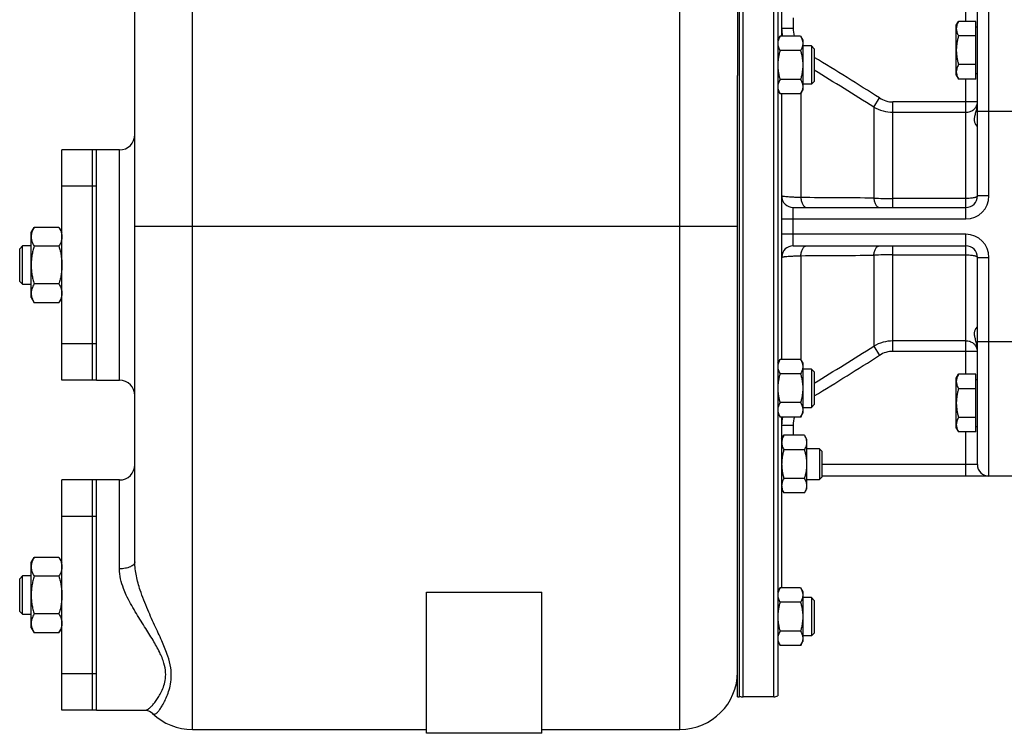
# Model space of a CAD drawing. Units: millimetres. Extents: x -674 to 1556, y -469 to 936.
# Drawn here: x -621 to -364, y 21 to 207 of the extents above; entities that cross this region are included whole.
import ezdxf

# ---------------------------------------------------------------- set-up
doc = ezdxf.new("R2010")
doc.units = ezdxf.units.MM
doc.header["$LTSCALE"] = 19.36
doc.layers.get('0').update_dxf_attribs({"linetype": 'CONTINUOUS'})
doc.layers.add('02___PRT_ALL_AXES', color=7, linetype='CONTINUOUS')
doc.layers.add('3_ALL_AXES', color=7, linetype='CONTINUOUS')

msp = doc.modelspace()

# ---------------------------------------------------------------- linework, layer by layer
at = {"color": 9, "linetype": 'CONTINUOUS'}
for p, q in [((-575.52, 22.17), (-575.52, 342.44)), ((-448.52, 22.17), (-448.52, 343.17)), ((-432.02, 30.67), (-432.02, 275.67)), ((-424.02, 30.67), (-424.02, 275.67)), ((-374.02, 206.64), (-374.02, 218.17)), ((-368.02, 161.17), (-368.02, 218.17)), ((-419.02, 207.54), (-419.02, 204.87)), ((-422.02, 204.87), (-419.02, 204.87)), ((-374.02, 155.17), (-374.02, 191.63)), ((-417.02, 187.9), (-417.02, 160.74)), ((-398.02, 184.34), (-396.52, 186.7)), ((-371.02, 185.66), (-393.02, 185.66)), ((-393.02, 158.17), (-393.02, 185.66)), ((-398.02, 184.34), (-398.02, 160.61)), ((-393.02, 182.96), (-374.02, 182.96)), ((-350.02, 183.17), (-371.02, 183.17)), ((-594.52, 113.17), (-594.52, 173.17)), ((-374.02, 160.51), (-393.02, 160.51)), ((-368.02, 161.17), (-371.02, 161.17)), ((-419.02, 148.17), (-419.02, 158.17)), ((-422.02, 155.17), (-374.02, 155.17)), ((-433.52, 153.17), (-590.52, 153.17)), ((-374.02, 151.17), (-422.02, 151.17)), ((-374.02, 114.72), (-374.02, 151.17)), ((-393.02, 120.68), (-393.02, 148.17)), ((-417.02, 145.61), (-417.02, 118.44)), ((-398.02, 145.74), (-398.02, 122)), ((-393.02, 145.84), (-374.02, 145.84)), ((-371.02, 145.17), (-368.02, 145.17)), ((-368.02, 88.17), (-368.02, 145.17)), ((-374.02, 123.39), (-393.02, 123.39)), ((-350.02, 123.17), (-371.02, 123.17)), ((-398.02, 122), (-396.52, 119.64)), ((-371.02, 120.68), (-393.02, 120.68)), ((-422.02, 101.48), (-419.02, 101.48)), ((-419.02, 101.48), (-419.02, 98.81)), ((-374.02, 88.17), (-374.02, 99.7)), ((-371.02, 91.17), (-411.52, 91.17)), ((-594.52, 64.03), (-594.52, 87.17))]:
    msp.add_line(p, q, dxfattribs=at)
at = {"color": 7, "linetype": 'CONTINUOUS'}
for p, q in [((-433.52, 328.17), (-433.52, 192.54)), ((-590.52, 65.84), (-590.52, 323.05)), ((-423.02, 275.4), (-423.02, 30.94)), ((-422.02, 247.29), (-422.02, 202.77)), ((-371.02, 161.17), (-371.02, 215.17)), ((-376.52, 205.63), (-375.94, 206.64)), ((-376.52, 192.63), (-376.52, 205.63)), ((-371.42, 206.64), (-375.94, 206.64)), ((-371.42, 191.63), (-371.42, 206.64)), ((-371.42, 205.23), (-371.02, 205.23)), ((-423.02, 201.77), (-422.44, 202.77)), ((-417.1, 202.77), (-422.44, 202.77)), ((-417.1, 202.77), (-416.52, 201.77)), ((-371.42, 202.89), (-375.94, 202.89)), ((-416.52, 201.77), (-416.52, 188.77)), ((-414.27, 200.27), (-416.52, 200.27)), ((-414.27, 200.27), (-414.27, 190.27)), ((-413.52, 199.52), (-414.27, 200.27)), ((-417.1, 199.02), (-422.44, 199.02)), ((-413.52, 199.52), (-413.52, 191.02)), ((-371.42, 195.38), (-375.94, 195.38)), ((-376.52, 192.63), (-375.94, 191.63)), ((-371.42, 193.03), (-371.02, 193.03)), ((-417.1, 191.51), (-422.44, 191.51)), ((-414.27, 190.27), (-416.52, 190.27)), ((-413.52, 191.02), (-414.27, 190.27)), ((-371.42, 191.63), (-375.94, 191.63)), ((-423.02, 188.77), (-422.44, 187.76)), ((-417.1, 187.76), (-422.44, 187.76)), ((-422.02, 187.76), (-422.02, 118.58)), ((-417.1, 187.76), (-416.52, 188.77)), ((-419.02, 158.17), (-374.02, 158.17)), ((-617.52, 151.67), (-616.76, 152.99)), ((-617.52, 134.67), (-617.52, 151.67)), ((-610.28, 152.99), (-616.76, 152.99)), ((-610.28, 152.99), (-609.52, 151.67)), ((-620.52, 147.42), (-619.77, 148.17)), ((-620.52, 138.92), (-620.52, 147.42)), ((-619.77, 138.17), (-619.77, 148.17)), ((-617.52, 148.17), (-619.77, 148.17)), ((-610.28, 148.08), (-616.76, 148.08)), ((-419.02, 148.17), (-374.02, 148.17)), ((-371.02, 91.17), (-371.02, 145.17)), ((-620.52, 138.92), (-619.77, 138.17)), ((-619.77, 138.17), (-617.52, 138.17)), ((-610.28, 138.26), (-616.76, 138.26)), ((-617.52, 134.67), (-616.76, 133.36)), ((-610.28, 133.36), (-609.52, 134.67)), ((-610.28, 133.36), (-616.76, 133.36)), ((-423.02, 117.58), (-422.44, 118.58)), ((-417.1, 118.58), (-422.44, 118.58)), ((-417.1, 118.58), (-416.52, 117.58)), ((-416.52, 117.58), (-416.52, 104.58)), ((-414.27, 116.08), (-416.52, 116.08)), ((-413.52, 115.33), (-414.27, 116.08)), ((-414.27, 116.08), (-414.27, 106.08)), ((-417.1, 114.83), (-422.44, 114.83)), ((-413.52, 115.33), (-413.52, 106.83)), ((-376.52, 113.71), (-375.94, 114.72)), ((-376.52, 100.71), (-376.52, 113.71)), ((-371.42, 114.72), (-375.94, 114.72)), ((-371.42, 99.7), (-371.42, 114.72)), ((-371.42, 113.31), (-371.02, 113.31)), ((-371.42, 110.96), (-375.94, 110.96)), ((-417.1, 107.32), (-422.44, 107.32)), ((-416.52, 106.08), (-414.27, 106.08)), ((-413.52, 106.83), (-414.27, 106.08)), ((-423.02, 104.58), (-422.44, 103.57)), ((-417.1, 103.57), (-422.44, 103.57)), ((-422.02, 103.57), (-422.02, 59.05)), ((-417.1, 103.57), (-416.52, 104.58)), ((-371.42, 103.46), (-375.94, 103.46)), ((-376.52, 100.71), (-375.94, 99.7)), ((-371.42, 101.11), (-371.02, 101.11)), ((-422.02, 97.8), (-421.44, 98.81)), ((-416.1, 98.81), (-421.44, 98.81)), ((-416.1, 98.81), (-415.52, 97.8)), ((-415.52, 97.8), (-415.52, 84.8)), ((-371.42, 99.7), (-375.94, 99.7)), ((-416.1, 95.05), (-421.44, 95.05)), ((-412.14, 95.3), (-415.52, 95.3)), ((-411.52, 94.68), (-412.14, 95.3)), ((-412.14, 95.3), (-412.14, 87.3)), ((-411.52, 94.68), (-411.52, 87.93)), ((-416.1, 87.55), (-421.44, 87.55)), ((-415.52, 87.3), (-412.14, 87.3)), ((-411.52, 87.93), (-412.14, 87.3)), ((-233.02, 88.17), (-411.52, 88.17)), ((-422.02, 84.8), (-421.44, 83.79)), ((-416.1, 83.79), (-415.52, 84.8)), ((-416.1, 83.79), (-421.44, 83.79)), ((-617.52, 65.67), (-616.76, 66.99)), ((-610.28, 66.99), (-616.76, 66.99)), ((-610.28, 66.99), (-609.52, 65.67)), ((-617.52, 48.67), (-617.52, 65.67)), ((-620.52, 61.42), (-619.77, 62.17)), ((-619.77, 52.17), (-619.77, 62.17)), ((-617.52, 62.17), (-619.77, 62.17)), ((-610.28, 62.08), (-616.76, 62.08)), ((-620.52, 52.92), (-620.52, 61.42)), ((-423.02, 58.05), (-422.44, 59.05)), ((-417.1, 59.05), (-422.44, 59.05)), ((-417.1, 59.05), (-416.52, 58.05)), ((-514.52, 57.98), (-484.52, 57.98)), ((-514.52, 21.17), (-514.52, 57.98)), ((-484.52, 21.17), (-484.52, 57.98)), ((-416.52, 58.05), (-416.52, 45.05)), ((-414.27, 56.55), (-416.52, 56.55)), ((-413.52, 55.8), (-414.27, 56.55)), ((-414.27, 56.55), (-414.27, 46.55)), ((-417.1, 55.3), (-422.44, 55.3)), ((-413.52, 55.8), (-413.52, 47.3)), ((-620.52, 52.92), (-619.77, 52.17)), ((-619.77, 52.17), (-617.52, 52.17)), ((-610.28, 52.26), (-616.76, 52.26)), ((-617.52, 48.67), (-616.76, 47.36)), ((-610.28, 47.36), (-616.76, 47.36)), ((-610.28, 47.36), (-609.52, 48.67)), ((-417.1, 47.79), (-422.44, 47.79)), ((-414.27, 46.55), (-416.52, 46.55)), ((-413.52, 47.3), (-414.27, 46.55)), ((-423.02, 45.05), (-422.44, 44.04)), ((-417.1, 44.04), (-422.44, 44.04)), ((-417.1, 44.04), (-416.52, 45.05)), ((-424.02, 30.67), (-432.02, 30.67)), ((-587.97, 27.17), (-587.95, 27.17)), ((-585.93, 26.38), (-585.92, 26.37)), ((-575.52, 22.17), (-514.52, 22.17)), ((-484.52, 21.17), (-514.52, 21.17)), ((-484.52, 22.17), (-448.52, 22.17))]:
    msp.add_line(p, q, dxfattribs=at)
msp.add_lwpolyline([(-587.95, 27.17), (-587.84, 27.17), (-587.24, 27.08), (-586.72, 26.9), (-586.26, 26.64), (-585.93, 26.38)], dxfattribs=at)
at = {"color": 9, "linetype": 'CONTINUOUS'}
for centre, radius, start, end in [((-411.63, 204.87), 10.39, 180.0141, 191.6493), ((-411.37, 204.87), 7.65, 180.0045, 195.9118), ((-1025.76, -805.4), 1174.82, 57.61491, 58.59147), ((-1122.16, -970.67), 1363.24, 57.91407, 58.67979), ((-373.47, 185.67), 2.46, 352.6241, 356.3012), ((-441.88, -4906.83), 5067.63, 89.50406, 89.71888), ((-393.1, 276.76), 116.26, 267.5763, 270.0412), ((-374.02, 161.17), 6, 270, 360), ((-374.02, 145.17), 6, 0, 90), ((-446.63, 5913.47), 5767.94, 270.294158, 270.482899), ((-393.1, 29.58), 116.26, 89.9588, 92.4237), ((-1122.16, 1277.01), 1363.24, 301.32021, 302.08593), ((-373.47, 120.68), 2.46, 3.6988, 7.3759), ((-1025.76, 1111.75), 1174.82, 301.40853, 302.38509), ((-411.63, 101.47), 10.39, 168.3507, 179.9859), ((-411.37, 101.48), 7.64, 164.0851, 179.9986)]:
    msp.add_arc(centre, radius, start, end, dxfattribs=at)
at = {"color": 7, "linetype": 'CONTINUOUS'}
for centre, radius, start, end in [((-594.52, 177.17), 4, 270, 359.9992), ((-419.02, 161.17), 3, 180, 270), ((-374.02, 161.17), 3, 270, 360), ((-419.02, 145.17), 3, 90, 176.6667), ((-374.02, 145.17), 3, 0, 90), ((-594.52, 109.17), 4, 0.0008, 90), ((-594.52, 91.17), 4, 270, 0), ((-368.02, 91.17), 3, 180, 270), ((-448.52, 37.17), 15, 270, 0), ((-432.02, 33.67), 3, 250.5288, 270), ((-424.02, 32.67), 2, 270, 300), ((-575.52, 37.17), 15, 226.0978, 270)]:
    msp.add_arc(centre, radius, start, end, dxfattribs=at)
for points, knots in [([(-375.94, 206.64), (-376.02, 206.49), (-376.18, 206.19), (-376.37, 205.72), (-376.47, 205.32), (-376.51, 205), (-376.52, 204.84), (-376.52, 204.76)], [0, 0, 0, 0, 0.261594, 0.514397, 0.759443, 0.880036, 1, 1, 1, 1]), ([(-422.44, 202.77), (-422.52, 202.62), (-422.68, 202.32), (-422.87, 201.85), (-422.97, 201.45), (-423.01, 201.14), (-423.02, 200.98), (-423.02, 200.9)], [0, 0, 0, 0, 0.261592, 0.514394, 0.759441, 0.880036, 1, 1, 1, 1]), ([(-417.1, 202.77), (-417.01, 202.62), (-416.85, 202.32), (-416.67, 201.85), (-416.56, 201.45), (-416.52, 201.14), (-416.52, 200.98), (-416.52, 200.9)], [0, 0, 0, 0, 0.261592, 0.514394, 0.759441, 0.880036, 1, 1, 1, 1]), ([(-376.52, 204.76), (-376.52, 204.68), (-376.51, 204.52), (-376.47, 204.21), (-376.37, 203.81), (-376.18, 203.34), (-376.02, 203.04), (-375.94, 202.89)], [0, 0, 0, 0, 0.119964, 0.240556, 0.485601, 0.738405, 1, 1, 1, 1]), ([(-375.94, 202.89), (-376.03, 202.58), (-376.19, 201.97), (-376.37, 201.03), (-376.49, 200.09), (-376.52, 199.45), (-376.52, 199.13)], [0, 0, 0, 0, 0.250017, 0.500021, 0.750014, 1, 1, 1, 1]), ([(-423.02, 200.9), (-423.02, 200.82), (-423.01, 200.66), (-422.97, 200.34), (-422.87, 199.94), (-422.68, 199.47), (-422.52, 199.17), (-422.44, 199.02)], [0, 0, 0, 0, 0.119964, 0.240557, 0.485603, 0.738406, 1, 1, 1, 1]), ([(-416.52, 200.9), (-416.52, 200.82), (-416.52, 200.66), (-416.56, 200.34), (-416.67, 199.94), (-416.85, 199.47), (-417.01, 199.17), (-417.1, 199.02)], [0, 0, 0, 0, 0.119964, 0.240557, 0.485603, 0.738406, 1, 1, 1, 1]), ([(-422.44, 199.02), (-422.53, 198.72), (-422.69, 198.1), (-422.87, 197.17), (-422.99, 196.22), (-423.02, 195.59), (-423.02, 195.27)], [0, 0, 0, 0, 0.250015, 0.500019, 0.750012, 1, 1, 1, 1]), ([(-417.1, 199.02), (-417.01, 198.72), (-416.85, 198.1), (-416.66, 197.17), (-416.54, 196.22), (-416.52, 195.59), (-416.52, 195.27)], [0, 0, 0, 0, 0.250015, 0.500019, 0.750012, 1, 1, 1, 1]), ([(-376.52, 199.13), (-376.52, 198.82), (-376.49, 198.18), (-376.37, 197.24), (-376.19, 196.3), (-376.03, 195.69), (-375.94, 195.38)], [0, 0, 0, 0, 0.249984, 0.499977, 0.749982, 1, 1, 1, 1]), ([(-423.02, 195.27), (-423.02, 194.95), (-422.99, 194.31), (-422.87, 193.37), (-422.69, 192.43), (-422.53, 191.82), (-422.44, 191.51)], [0, 0, 0, 0, 0.249986, 0.499979, 0.749983, 1, 1, 1, 1]), ([(-416.52, 195.27), (-416.52, 194.95), (-416.54, 194.31), (-416.66, 193.37), (-416.85, 192.43), (-417.01, 191.82), (-417.1, 191.51)], [0, 0, 0, 0, 0.249986, 0.499979, 0.749983, 1, 1, 1, 1]), ([(-375.94, 195.38), (-376.02, 195.23), (-376.18, 194.93), (-376.37, 194.46), (-376.47, 194.06), (-376.51, 193.74), (-376.52, 193.58), (-376.52, 193.51)], [0, 0, 0, 0, 0.261594, 0.514397, 0.759443, 0.880036, 1, 1, 1, 1]), ([(-376.52, 193.51), (-376.52, 193.43), (-376.51, 193.27), (-376.47, 192.95), (-376.37, 192.55), (-376.18, 192.08), (-376.02, 191.78), (-375.94, 191.63)], [0, 0, 0, 0, 0.119964, 0.240556, 0.485601, 0.738405, 1, 1, 1, 1]), ([(-422.44, 191.51), (-422.52, 191.36), (-422.68, 191.06), (-422.87, 190.6), (-422.97, 190.2), (-423.01, 189.88), (-423.02, 189.72), (-423.02, 189.64)], [0, 0, 0, 0, 0.261592, 0.514394, 0.759441, 0.880036, 1, 1, 1, 1]), ([(-417.1, 191.51), (-417.01, 191.36), (-416.85, 191.06), (-416.67, 190.6), (-416.56, 190.2), (-416.52, 189.88), (-416.52, 189.72), (-416.52, 189.64)], [0, 0, 0, 0, 0.261592, 0.514394, 0.759441, 0.880036, 1, 1, 1, 1]), ([(-423.02, 189.64), (-423.02, 189.56), (-423.01, 189.4), (-422.97, 189.08), (-422.87, 188.68), (-422.68, 188.21), (-422.52, 187.91), (-422.44, 187.76)], [0, 0, 0, 0, 0.119964, 0.240557, 0.485603, 0.738406, 1, 1, 1, 1]), ([(-416.52, 189.64), (-416.52, 189.56), (-416.52, 189.4), (-416.56, 189.08), (-416.67, 188.68), (-416.85, 188.21), (-417.01, 187.91), (-417.1, 187.76)], [0, 0, 0, 0, 0.119964, 0.240557, 0.485603, 0.738406, 1, 1, 1, 1]), ([(-371.02, 179.22), (-371.02, 179.23), (-371.02, 179.23), (-371.03, 179.25), (-371.06, 179.28), (-371.09, 179.33), (-371.14, 179.39), (-371.2, 179.46), (-371.27, 179.54), (-371.34, 179.63), (-371.44, 179.78), (-371.56, 180), (-371.68, 180.29), (-371.76, 180.64), (-371.8, 181.2), (-371.71, 181.81), (-371.55, 182.45), (-371.35, 183.18), (-371.11, 184.17), (-371.02, 185), (-371.02, 185.43)], [0, 0, 0, 0, 0.001385, 0.003496, 0.009974, 0.019298, 0.031207, 0.045437, 0.061749, 0.07993, 0.099794, 0.143974, 0.193509, 0.248316, 0.308967, 0.449938, 0.530141, 0.615791, 0.800547, 1, 1, 1, 1]), ([(-616.76, 152.99), (-616.87, 152.79), (-617.08, 152.4), (-617.29, 151.88), (-617.4, 151.47), (-617.47, 151.16), (-617.51, 150.85), (-617.52, 150.64), (-617.52, 150.53)], [0, 0, 0, 0, 0.26155, 0.514311, 0.637719, 0.759483, 0.880056, 1, 1, 1, 1]), ([(-610.28, 152.99), (-610.16, 152.79), (-609.96, 152.4), (-609.75, 151.88), (-609.63, 151.47), (-609.57, 151.16), (-609.53, 150.85), (-609.52, 150.64), (-609.52, 150.53)], [0, 0, 0, 0, 0.26155, 0.514311, 0.637719, 0.759483, 0.880056, 1, 1, 1, 1]), ([(-617.52, 150.53), (-617.52, 150.43), (-617.51, 150.22), (-617.47, 149.91), (-617.4, 149.6), (-617.29, 149.18), (-617.08, 148.67), (-616.87, 148.28), (-616.76, 148.08)], [0, 0, 0, 0, 0.119944, 0.240516, 0.36228, 0.485687, 0.738449, 1, 1, 1, 1]), ([(-609.52, 150.53), (-609.52, 150.43), (-609.53, 150.22), (-609.57, 149.91), (-609.63, 149.6), (-609.75, 149.18), (-609.96, 148.67), (-610.16, 148.28), (-610.28, 148.08)], [0, 0, 0, 0, 0.119944, 0.240516, 0.36228, 0.485687, 0.738449, 1, 1, 1, 1]), ([(-616.76, 148.08), (-616.87, 147.68), (-617.08, 146.88), (-617.33, 145.66), (-617.48, 144.42), (-617.52, 143.59), (-617.52, 143.17)], [0, 0, 0, 0, 0.250017, 0.500021, 0.750014, 1, 1, 1, 1]), ([(-610.28, 148.08), (-610.16, 147.68), (-609.95, 146.88), (-609.71, 145.66), (-609.55, 144.42), (-609.52, 143.59), (-609.52, 143.17)], [0, 0, 0, 0, 0.250017, 0.500021, 0.750014, 1, 1, 1, 1]), ([(-617.52, 143.17), (-617.52, 142.76), (-617.48, 141.93), (-617.33, 140.69), (-617.08, 139.47), (-616.87, 138.66), (-616.76, 138.26)], [0, 0, 0, 0, 0.249984, 0.499977, 0.749982, 1, 1, 1, 1]), ([(-609.52, 143.17), (-609.52, 142.76), (-609.55, 141.93), (-609.71, 140.69), (-609.95, 139.47), (-610.16, 138.66), (-610.28, 138.26)], [0, 0, 0, 0, 0.249984, 0.499977, 0.749982, 1, 1, 1, 1]), ([(-616.76, 138.26), (-616.87, 138.07), (-617.08, 137.67), (-617.29, 137.16), (-617.4, 136.75), (-617.47, 136.44), (-617.51, 136.12), (-617.52, 135.92), (-617.52, 135.81)], [0, 0, 0, 0, 0.26155, 0.514311, 0.637719, 0.759483, 0.880056, 1, 1, 1, 1]), ([(-610.28, 138.26), (-610.16, 138.07), (-609.96, 137.67), (-609.75, 137.16), (-609.63, 136.75), (-609.57, 136.44), (-609.53, 136.12), (-609.52, 135.92), (-609.52, 135.81)], [0, 0, 0, 0, 0.26155, 0.514311, 0.637719, 0.759483, 0.880056, 1, 1, 1, 1]), ([(-617.52, 135.81), (-617.52, 135.71), (-617.51, 135.5), (-617.47, 135.19), (-617.4, 134.88), (-617.29, 134.46), (-617.08, 133.95), (-616.87, 133.55), (-616.76, 133.36)], [0, 0, 0, 0, 0.119944, 0.240516, 0.36228, 0.485687, 0.738449, 1, 1, 1, 1]), ([(-609.52, 135.81), (-609.52, 135.71), (-609.53, 135.5), (-609.57, 135.19), (-609.63, 134.88), (-609.75, 134.46), (-609.96, 133.95), (-610.16, 133.55), (-610.28, 133.36)], [0, 0, 0, 0, 0.119944, 0.240516, 0.36228, 0.485687, 0.738449, 1, 1, 1, 1]), ([(-371.02, 120.91), (-371.02, 121.35), (-371.11, 122.18), (-371.35, 123.16), (-371.55, 123.9), (-371.71, 124.54), (-371.8, 125.15), (-371.76, 125.7), (-371.68, 126.05), (-371.56, 126.35), (-371.44, 126.56), (-371.34, 126.71), (-371.27, 126.81), (-371.2, 126.89), (-371.14, 126.96), (-371.09, 127.02), (-371.06, 127.06), (-371.03, 127.09), (-371.02, 127.11), (-371.02, 127.12), (-371.02, 127.12)], [0, 0, 0, 0, 0.199452, 0.384209, 0.469859, 0.550062, 0.691033, 0.751684, 0.806492, 0.856027, 0.900206, 0.920071, 0.938251, 0.954564, 0.968793, 0.980702, 0.990026, 0.996504, 0.998615, 1, 1, 1, 1]), ([(-422.44, 118.58), (-422.52, 118.43), (-422.68, 118.13), (-422.87, 117.66), (-422.97, 117.26), (-423.01, 116.95), (-423.02, 116.79), (-423.02, 116.71)], [0, 0, 0, 0, 0.261592, 0.514394, 0.759441, 0.880036, 1, 1, 1, 1]), ([(-417.1, 118.58), (-417.01, 118.43), (-416.85, 118.13), (-416.67, 117.66), (-416.56, 117.26), (-416.52, 116.95), (-416.52, 116.79), (-416.52, 116.71)], [0, 0, 0, 0, 0.261592, 0.514394, 0.759441, 0.880036, 1, 1, 1, 1]), ([(-423.02, 116.71), (-423.02, 116.63), (-423.01, 116.47), (-422.97, 116.15), (-422.87, 115.75), (-422.68, 115.28), (-422.52, 114.98), (-422.44, 114.83)], [0, 0, 0, 0, 0.119964, 0.240557, 0.485603, 0.738406, 1, 1, 1, 1]), ([(-416.52, 116.71), (-416.52, 116.63), (-416.52, 116.47), (-416.56, 116.15), (-416.67, 115.75), (-416.85, 115.28), (-417.01, 114.98), (-417.1, 114.83)], [0, 0, 0, 0, 0.119964, 0.240557, 0.485603, 0.738406, 1, 1, 1, 1]), ([(-422.44, 114.83), (-422.53, 114.52), (-422.69, 113.91), (-422.87, 112.98), (-422.99, 112.03), (-423.02, 111.39), (-423.02, 111.08)], [0, 0, 0, 0, 0.250015, 0.500019, 0.750012, 1, 1, 1, 1]), ([(-417.1, 114.83), (-417.01, 114.52), (-416.85, 113.91), (-416.66, 112.98), (-416.54, 112.03), (-416.52, 111.39), (-416.52, 111.08)], [0, 0, 0, 0, 0.250015, 0.500019, 0.750012, 1, 1, 1, 1]), ([(-375.94, 114.72), (-376.02, 114.57), (-376.18, 114.26), (-376.37, 113.8), (-376.47, 113.4), (-376.51, 113.08), (-376.52, 112.92), (-376.52, 112.84)], [0, 0, 0, 0, 0.261594, 0.514397, 0.759443, 0.880036, 1, 1, 1, 1]), ([(-423.02, 111.08), (-423.02, 110.76), (-422.99, 110.12), (-422.87, 109.18), (-422.69, 108.24), (-422.53, 107.63), (-422.44, 107.32)], [0, 0, 0, 0, 0.249986, 0.499979, 0.749983, 1, 1, 1, 1]), ([(-416.52, 111.08), (-416.52, 110.76), (-416.54, 110.12), (-416.66, 109.18), (-416.85, 108.24), (-417.01, 107.63), (-417.1, 107.32)], [0, 0, 0, 0, 0.249986, 0.499979, 0.749983, 1, 1, 1, 1]), ([(-376.52, 112.84), (-376.52, 112.76), (-376.51, 112.6), (-376.47, 112.28), (-376.37, 111.88), (-376.18, 111.42), (-376.02, 111.11), (-375.94, 110.96)], [0, 0, 0, 0, 0.119964, 0.240556, 0.485601, 0.738405, 1, 1, 1, 1]), ([(-375.94, 110.96), (-376.03, 110.66), (-376.19, 110.04), (-376.37, 109.11), (-376.49, 108.16), (-376.52, 107.53), (-376.52, 107.21)], [0, 0, 0, 0, 0.250017, 0.500021, 0.750014, 1, 1, 1, 1]), ([(-422.44, 107.32), (-422.52, 107.17), (-422.68, 106.87), (-422.87, 106.4), (-422.97, 106.01), (-423.01, 105.69), (-423.02, 105.53), (-423.02, 105.45)], [0, 0, 0, 0, 0.261592, 0.514394, 0.759441, 0.880036, 1, 1, 1, 1]), ([(-423.02, 105.45), (-423.02, 105.37), (-423.01, 105.21), (-422.97, 104.89), (-422.87, 104.49), (-422.68, 104.02), (-422.52, 103.72), (-422.44, 103.57)], [0, 0, 0, 0, 0.119964, 0.240557, 0.485603, 0.738406, 1, 1, 1, 1]), ([(-417.1, 107.32), (-417.01, 107.17), (-416.85, 106.87), (-416.67, 106.4), (-416.56, 106.01), (-416.52, 105.69), (-416.52, 105.53), (-416.52, 105.45)], [0, 0, 0, 0, 0.261592, 0.514394, 0.759441, 0.880036, 1, 1, 1, 1]), ([(-416.52, 105.45), (-416.52, 105.37), (-416.52, 105.21), (-416.56, 104.89), (-416.67, 104.49), (-416.85, 104.02), (-417.01, 103.72), (-417.1, 103.57)], [0, 0, 0, 0, 0.119964, 0.240557, 0.485603, 0.738406, 1, 1, 1, 1]), ([(-376.52, 107.21), (-376.52, 106.89), (-376.49, 106.26), (-376.37, 105.31), (-376.19, 104.38), (-376.03, 103.76), (-375.94, 103.46)], [0, 0, 0, 0, 0.249984, 0.499977, 0.749982, 1, 1, 1, 1]), ([(-375.94, 103.46), (-376.02, 103.31), (-376.18, 103.01), (-376.37, 102.54), (-376.47, 102.14), (-376.51, 101.82), (-376.52, 101.66), (-376.52, 101.58)], [0, 0, 0, 0, 0.261594, 0.514397, 0.759443, 0.880036, 1, 1, 1, 1]), ([(-376.52, 101.58), (-376.52, 101.5), (-376.51, 101.34), (-376.47, 101.02), (-376.37, 100.62), (-376.18, 100.16), (-376.02, 99.85), (-375.94, 99.7)], [0, 0, 0, 0, 0.119964, 0.240556, 0.485601, 0.738405, 1, 1, 1, 1]), ([(-421.44, 98.81), (-421.52, 98.66), (-421.68, 98.35), (-421.87, 97.89), (-421.97, 97.49), (-422.01, 97.17), (-422.02, 97.01), (-422.02, 96.93)], [0, 0, 0, 0, 0.261592, 0.514394, 0.759441, 0.880036, 1, 1, 1, 1]), ([(-416.1, 98.81), (-416.01, 98.66), (-415.85, 98.35), (-415.67, 97.89), (-415.56, 97.49), (-415.52, 97.17), (-415.52, 97.01), (-415.52, 96.93)], [0, 0, 0, 0, 0.261592, 0.514394, 0.759441, 0.880036, 1, 1, 1, 1]), ([(-422.02, 96.93), (-422.02, 96.85), (-422.01, 96.69), (-421.97, 96.37), (-421.87, 95.97), (-421.68, 95.51), (-421.52, 95.2), (-421.44, 95.05)], [0, 0, 0, 0, 0.119964, 0.240557, 0.485603, 0.738406, 1, 1, 1, 1]), ([(-421.44, 95.05), (-421.53, 94.75), (-421.69, 94.13), (-421.87, 93.2), (-421.99, 92.25), (-422.02, 91.62), (-422.02, 91.3)], [0, 0, 0, 0, 0.250015, 0.500019, 0.750012, 1, 1, 1, 1]), ([(-415.52, 96.93), (-415.52, 96.85), (-415.52, 96.69), (-415.56, 96.37), (-415.67, 95.97), (-415.85, 95.51), (-416.01, 95.2), (-416.1, 95.05)], [0, 0, 0, 0, 0.119964, 0.240557, 0.485603, 0.738406, 1, 1, 1, 1]), ([(-416.1, 95.05), (-416.01, 94.75), (-415.85, 94.13), (-415.66, 93.2), (-415.54, 92.25), (-415.52, 91.62), (-415.52, 91.3)], [0, 0, 0, 0, 0.250015, 0.500019, 0.750012, 1, 1, 1, 1]), ([(-422.02, 91.3), (-422.02, 90.98), (-421.99, 90.35), (-421.87, 89.4), (-421.69, 88.47), (-421.53, 87.85), (-421.44, 87.55)], [0, 0, 0, 0, 0.249986, 0.499979, 0.749983, 1, 1, 1, 1]), ([(-415.52, 91.3), (-415.52, 90.98), (-415.54, 90.35), (-415.66, 89.4), (-415.85, 88.47), (-416.01, 87.85), (-416.1, 87.55)], [0, 0, 0, 0, 0.249986, 0.499979, 0.749983, 1, 1, 1, 1]), ([(-421.44, 87.55), (-421.52, 87.4), (-421.68, 87.1), (-421.87, 86.63), (-421.97, 86.23), (-422.01, 85.91), (-422.02, 85.75), (-422.02, 85.67)], [0, 0, 0, 0, 0.261592, 0.514394, 0.759441, 0.880036, 1, 1, 1, 1]), ([(-416.1, 87.55), (-416.01, 87.4), (-415.85, 87.1), (-415.67, 86.63), (-415.56, 86.23), (-415.52, 85.91), (-415.52, 85.75), (-415.52, 85.67)], [0, 0, 0, 0, 0.261592, 0.514394, 0.759441, 0.880036, 1, 1, 1, 1]), ([(-422.02, 85.67), (-422.02, 85.59), (-422.01, 85.43), (-421.97, 85.11), (-421.87, 84.71), (-421.68, 84.25), (-421.52, 83.94), (-421.44, 83.79)], [0, 0, 0, 0, 0.119964, 0.240557, 0.485603, 0.738406, 1, 1, 1, 1]), ([(-415.52, 85.67), (-415.52, 85.59), (-415.52, 85.43), (-415.56, 85.11), (-415.67, 84.71), (-415.85, 84.25), (-416.01, 83.94), (-416.1, 83.79)], [0, 0, 0, 0, 0.119964, 0.240557, 0.485603, 0.738406, 1, 1, 1, 1]), ([(-616.76, 66.99), (-616.87, 66.79), (-617.08, 66.4), (-617.29, 65.88), (-617.4, 65.47), (-617.47, 65.16), (-617.51, 64.85), (-617.52, 64.64), (-617.52, 64.53)], [0, 0, 0, 0, 0.26155, 0.514311, 0.637719, 0.759483, 0.880056, 1, 1, 1, 1]), ([(-610.28, 66.99), (-610.16, 66.79), (-609.96, 66.4), (-609.75, 65.88), (-609.63, 65.47), (-609.57, 65.16), (-609.53, 64.85), (-609.52, 64.64), (-609.52, 64.53)], [0, 0, 0, 0, 0.26155, 0.514311, 0.637719, 0.759483, 0.880056, 1, 1, 1, 1]), ([(-617.52, 64.53), (-617.52, 64.43), (-617.51, 64.22), (-617.47, 63.91), (-617.4, 63.6), (-617.29, 63.18), (-617.08, 62.67), (-616.87, 62.28), (-616.76, 62.08)], [0, 0, 0, 0, 0.119944, 0.240516, 0.36228, 0.485687, 0.738449, 1, 1, 1, 1]), ([(-609.52, 64.53), (-609.52, 64.43), (-609.53, 64.22), (-609.57, 63.91), (-609.63, 63.6), (-609.75, 63.18), (-609.96, 62.67), (-610.16, 62.28), (-610.28, 62.08)], [0, 0, 0, 0, 0.119944, 0.240516, 0.36228, 0.485687, 0.738449, 1, 1, 1, 1]), ([(-616.76, 62.08), (-616.87, 61.68), (-617.08, 60.88), (-617.33, 59.66), (-617.48, 58.42), (-617.52, 57.59), (-617.52, 57.17)], [0, 0, 0, 0, 0.250017, 0.500021, 0.750014, 1, 1, 1, 1]), ([(-610.28, 62.08), (-610.16, 61.68), (-609.95, 60.88), (-609.71, 59.66), (-609.55, 58.42), (-609.52, 57.59), (-609.52, 57.17)], [0, 0, 0, 0, 0.250017, 0.500021, 0.750014, 1, 1, 1, 1]), ([(-422.44, 59.05), (-422.52, 58.9), (-422.68, 58.6), (-422.87, 58.13), (-422.97, 57.73), (-423.01, 57.41), (-423.02, 57.25), (-423.02, 57.17)], [0, 0, 0, 0, 0.261592, 0.514394, 0.759441, 0.880036, 1, 1, 1, 1]), ([(-417.1, 59.05), (-417.01, 58.9), (-416.85, 58.6), (-416.67, 58.13), (-416.56, 57.73), (-416.52, 57.41), (-416.52, 57.25), (-416.52, 57.17)], [0, 0, 0, 0, 0.261592, 0.514394, 0.759441, 0.880036, 1, 1, 1, 1]), ([(-617.52, 57.17), (-617.52, 56.76), (-617.48, 55.93), (-617.33, 54.69), (-617.08, 53.47), (-616.87, 52.66), (-616.76, 52.26)], [0, 0, 0, 0, 0.249984, 0.499977, 0.749982, 1, 1, 1, 1]), ([(-609.52, 57.17), (-609.52, 56.76), (-609.55, 55.93), (-609.71, 54.69), (-609.95, 53.47), (-610.16, 52.66), (-610.28, 52.26)], [0, 0, 0, 0, 0.249984, 0.499977, 0.749982, 1, 1, 1, 1]), ([(-423.02, 57.17), (-423.02, 57.1), (-423.01, 56.94), (-422.97, 56.62), (-422.87, 56.22), (-422.68, 55.75), (-422.52, 55.45), (-422.44, 55.3)], [0, 0, 0, 0, 0.119964, 0.240557, 0.485603, 0.738406, 1, 1, 1, 1]), ([(-416.52, 57.17), (-416.52, 57.1), (-416.52, 56.94), (-416.56, 56.62), (-416.67, 56.22), (-416.85, 55.75), (-417.01, 55.45), (-417.1, 55.3)], [0, 0, 0, 0, 0.119964, 0.240557, 0.485603, 0.738406, 1, 1, 1, 1]), ([(-422.44, 55.3), (-422.53, 54.99), (-422.69, 54.38), (-422.87, 53.44), (-422.99, 52.5), (-423.02, 51.86), (-423.02, 51.55)], [0, 0, 0, 0, 0.250015, 0.500019, 0.750012, 1, 1, 1, 1]), ([(-417.1, 55.3), (-417.01, 54.99), (-416.85, 54.38), (-416.66, 53.44), (-416.54, 52.5), (-416.52, 51.86), (-416.52, 51.55)], [0, 0, 0, 0, 0.250015, 0.500019, 0.750012, 1, 1, 1, 1]), ([(-616.76, 52.26), (-616.87, 52.07), (-617.08, 51.67), (-617.29, 51.16), (-617.4, 50.75), (-617.47, 50.44), (-617.51, 50.12), (-617.52, 49.92), (-617.52, 49.81)], [0, 0, 0, 0, 0.26155, 0.514311, 0.637719, 0.759483, 0.880056, 1, 1, 1, 1]), ([(-610.28, 52.26), (-610.16, 52.07), (-609.96, 51.67), (-609.75, 51.16), (-609.63, 50.75), (-609.57, 50.44), (-609.53, 50.12), (-609.52, 49.92), (-609.52, 49.81)], [0, 0, 0, 0, 0.26155, 0.514311, 0.637719, 0.759483, 0.880056, 1, 1, 1, 1]), ([(-423.02, 51.55), (-423.02, 51.23), (-422.99, 50.59), (-422.87, 49.65), (-422.69, 48.71), (-422.53, 48.1), (-422.44, 47.79)], [0, 0, 0, 0, 0.249986, 0.499979, 0.749983, 1, 1, 1, 1]), ([(-416.52, 51.55), (-416.52, 51.23), (-416.54, 50.59), (-416.66, 49.65), (-416.85, 48.71), (-417.01, 48.1), (-417.1, 47.79)], [0, 0, 0, 0, 0.249986, 0.499979, 0.749983, 1, 1, 1, 1]), ([(-617.52, 49.81), (-617.52, 49.71), (-617.51, 49.5), (-617.47, 49.19), (-617.4, 48.88), (-617.29, 48.46), (-617.08, 47.95), (-616.87, 47.55), (-616.76, 47.36)], [0, 0, 0, 0, 0.119944, 0.240516, 0.36228, 0.485687, 0.738449, 1, 1, 1, 1]), ([(-609.52, 49.81), (-609.52, 49.71), (-609.53, 49.5), (-609.57, 49.19), (-609.63, 48.88), (-609.75, 48.46), (-609.96, 47.95), (-610.16, 47.55), (-610.28, 47.36)], [0, 0, 0, 0, 0.119944, 0.240516, 0.36228, 0.485687, 0.738449, 1, 1, 1, 1]), ([(-422.44, 47.79), (-422.52, 47.64), (-422.68, 47.34), (-422.87, 46.87), (-422.97, 46.47), (-423.01, 46.16), (-423.02, 46), (-423.02, 45.92)], [0, 0, 0, 0, 0.261592, 0.514394, 0.759441, 0.880036, 1, 1, 1, 1]), ([(-417.1, 47.79), (-417.01, 47.64), (-416.85, 47.34), (-416.67, 46.87), (-416.56, 46.47), (-416.52, 46.16), (-416.52, 46), (-416.52, 45.92)], [0, 0, 0, 0, 0.261592, 0.514394, 0.759441, 0.880036, 1, 1, 1, 1]), ([(-423.02, 45.92), (-423.02, 45.84), (-423.01, 45.68), (-422.97, 45.36), (-422.87, 44.96), (-422.68, 44.49), (-422.52, 44.19), (-422.44, 44.04)], [0, 0, 0, 0, 0.119964, 0.240557, 0.485603, 0.738406, 1, 1, 1, 1]), ([(-416.52, 45.92), (-416.52, 45.84), (-416.52, 45.68), (-416.56, 45.36), (-416.67, 44.96), (-416.85, 44.49), (-417.01, 44.19), (-417.1, 44.04)], [0, 0, 0, 0, 0.119964, 0.240557, 0.485603, 0.738406, 1, 1, 1, 1])]:
    msp.add_open_spline(points, degree=3, knots=knots, dxfattribs=at)
at = {"color": 9, "linetype": 'CONTINUOUS'}
for points, knots in [([(-396.52, 186.7), (-396, 186.37), (-394.87, 185.85), (-393.63, 185.66), (-393.02, 185.66)], [0, 0, 0, 0, 0.500076, 1, 1, 1, 1]), ([(-374.02, 182.96), (-373.66, 182.96), (-372.94, 183.07), (-372.14, 183.5), (-371.64, 183.99), (-371.34, 184.4), (-371.13, 184.86), (-371.06, 185.19), (-371.04, 185.35)], [0, 0, 0, 0, 0.260153, 0.514507, 0.638884, 0.760999, 0.881164, 1, 1, 1, 1]), ([(-398.02, 184.34), (-397.27, 183.9), (-395.64, 183.2), (-393.89, 182.96), (-393.02, 182.96)], [0, 0, 0, 0, 0.499675, 1, 1, 1, 1]), ([(-417.02, 160.74), (-417.38, 160.75), (-418.07, 160.78), (-419.05, 160.82), (-419.91, 160.87), (-420.63, 160.93), (-421.14, 160.98), (-421.48, 161.02), (-421.66, 161.05), (-421.81, 161.08), (-421.91, 161.1), (-421.97, 161.13), (-422, 161.14), (-422.02, 161.16), (-422.02, 161.17)], [0, 0, 0, 0, 0.216329, 0.411834, 0.583233, 0.727684, 0.842836, 0.88884, 0.926897, 0.956891, 0.978798, 0.986761, 0.99281, 1, 1, 1, 1]), ([(-417.02, 160.74), (-416.99, 160.4), (-416.91, 159.9), (-416.71, 159.3), (-416.53, 158.91), (-416.31, 158.6), (-416.07, 158.36), (-415.8, 158.21), (-415.61, 158.17), (-415.52, 158.17)], [0, 0, 0, 0, 0.319329, 0.465507, 0.598856, 0.717822, 0.822401, 0.914803, 1, 1, 1, 1]), ([(-398.02, 160.61), (-397.99, 160.28), (-397.9, 159.81), (-397.69, 159.23), (-397.51, 158.87), (-397.29, 158.57), (-397.05, 158.35), (-396.79, 158.21), (-396.61, 158.17), (-396.52, 158.17)], [0, 0, 0, 0, 0.318871, 0.464302, 0.596978, 0.715601, 0.820372, 0.913583, 1, 1, 1, 1]), ([(-371.02, 161.17), (-371.02, 161.15), (-371.03, 161.1), (-371.08, 161.04), (-371.15, 160.97), (-371.25, 160.91), (-371.38, 160.85), (-371.59, 160.77), (-371.92, 160.69), (-372.37, 160.61), (-372.88, 160.55), (-373.44, 160.51), (-373.82, 160.51), (-374.02, 160.51)], [0, 0, 0, 0, 0.021052, 0.045541, 0.075632, 0.112369, 0.156131, 0.206926, 0.32855, 0.473957, 0.638309, 0.815788, 1, 1, 1, 1]), ([(-417.02, 145.61), (-416.99, 145.95), (-416.91, 146.44), (-416.71, 147.05), (-416.53, 147.43), (-416.31, 147.75), (-416.07, 147.99), (-415.8, 148.14), (-415.61, 148.17), (-415.52, 148.17)], [0, 0, 0, 0, 0.319329, 0.465507, 0.598856, 0.717822, 0.822401, 0.914803, 1, 1, 1, 1]), ([(-398.02, 145.74), (-397.99, 146.06), (-397.9, 146.53), (-397.69, 147.11), (-397.51, 147.48), (-397.29, 147.78), (-397.05, 148), (-396.79, 148.14), (-396.61, 148.17), (-396.52, 148.17)], [0, 0, 0, 0, 0.318871, 0.464302, 0.596978, 0.715601, 0.820372, 0.913583, 1, 1, 1, 1]), ([(-422.02, 145.17), (-422.02, 145.18), (-422, 145.2), (-421.97, 145.22), (-421.91, 145.24), (-421.81, 145.27), (-421.66, 145.29), (-421.48, 145.32), (-421.14, 145.37), (-420.63, 145.42), (-419.91, 145.47), (-419.05, 145.52), (-418.07, 145.57), (-417.38, 145.59), (-417.02, 145.61)], [0, 0, 0, 0, 0.00719, 0.013239, 0.021202, 0.043109, 0.073103, 0.11116, 0.157164, 0.272316, 0.416767, 0.588166, 0.783671, 1, 1, 1, 1]), ([(-374.02, 145.84), (-373.82, 145.84), (-373.44, 145.83), (-372.88, 145.79), (-372.37, 145.73), (-371.92, 145.65), (-371.59, 145.57), (-371.38, 145.49), (-371.25, 145.43), (-371.15, 145.37), (-371.08, 145.31), (-371.03, 145.24), (-371.02, 145.19), (-371.02, 145.17)], [0, 0, 0, 0, 0.184212, 0.361691, 0.526043, 0.67145, 0.793074, 0.843869, 0.887631, 0.924368, 0.954459, 0.978948, 1, 1, 1, 1]), ([(-393.02, 123.39), (-393.89, 123.39), (-395.64, 123.15), (-397.27, 122.45), (-398.02, 122)], [0, 0, 0, 0, 0.500325, 1, 1, 1, 1]), ([(-371.04, 120.99), (-371.06, 121.16), (-371.13, 121.48), (-371.34, 121.94), (-371.64, 122.36), (-372.14, 122.84), (-372.94, 123.27), (-373.66, 123.39), (-374.02, 123.39)], [0, 0, 0, 0, 0.118836, 0.239001, 0.361116, 0.485493, 0.739847, 1, 1, 1, 1]), ([(-393.02, 120.68), (-393.63, 120.68), (-394.87, 120.5), (-396, 119.97), (-396.52, 119.64)], [0, 0, 0, 0, 0.499924, 1, 1, 1, 1]), ([(-590.52, 65.84), (-590.52, 65.72), (-590.58, 65.46), (-590.82, 65.11), (-591.21, 64.8), (-591.92, 64.42), (-593.04, 64.11), (-594.01, 64.03), (-594.52, 64.03)], [0, 0, 0, 0, 0.076591, 0.163454, 0.266272, 0.38668, 0.674149, 1, 1, 1, 1]), ([(-589.12, 58.48), (-589.52, 59.69), (-590.19, 62.11), (-590.52, 64.61), (-590.52, 65.84)], [0, 0, 0, 0, 0.509831, 1, 1, 1, 1]), ([(-592.75, 57.17), (-593.01, 57.73), (-593.93, 59.9), (-594.52, 62.27), (-594.52, 64.03)], [0, 0, 0, 0, 0.259997, 1, 1, 1, 1]), ([(-587.95, 27.17), (-587.61, 27.18), (-587.05, 27.46), (-586.38, 28.01), (-585.76, 28.66), (-585.09, 29.48), (-584.39, 30.51), (-583.68, 31.75), (-583.02, 33.24), (-582.53, 35.02), (-582.41, 37.16), (-582.9, 39.66), (-584.08, 42.47), (-585.84, 45.6), (-588.05, 49.08), (-590.5, 52.92), (-592.06, 55.69), (-592.75, 57.17)], [0, 0, 0, 0, 0.029732, 0.050513, 0.076016, 0.106577, 0.142405, 0.183621, 0.230327, 0.282925, 0.343029, 0.414446, 0.501405, 0.605388, 0.725282, 0.858388, 1, 1, 1, 1]), ([(-585.92, 26.37), (-585.83, 26.28), (-585.59, 26.13), (-585.24, 26.2), (-584.98, 26.34), (-584.66, 26.6), (-584.23, 27.08), (-583.68, 27.85), (-583.09, 28.86), (-582.45, 30.13), (-581.81, 31.68), (-581.26, 33.55), (-580.94, 35.79), (-581.11, 38.46), (-581.94, 41.52), (-583.35, 45), (-585.19, 48.97), (-587.26, 53.47), (-588.55, 56.73), (-589.12, 58.48)], [0, 0, 0, 0, 0.01074, 0.021474, 0.028119, 0.035977, 0.055922, 0.082099, 0.114909, 0.154615, 0.201418, 0.255581, 0.317915, 0.39084, 0.478323, 0.583149, 0.705894, 0.845818, 1, 1, 1, 1])]:
    msp.add_open_spline(points, degree=3, knots=knots, dxfattribs=at)
at = {"layer": '02___PRT_ALL_AXES', "color": 7, "linetype": 'CONTINUOUS'}
for p, q in [((-600.52, 172.7), (-600.52, 173.17)), ((-594.52, 173.17), (-600.52, 173.17)), ((-600.52, 137.67), (-600.52, 148.67)), ((-600.52, 113.17), (-600.52, 113.64)), ((-600.52, 113.17), (-594.52, 113.17)), ((-600.52, 86.71), (-600.52, 87.17)), ((-594.52, 87.17), (-600.52, 87.17)), ((-600.52, 51.67), (-600.52, 62.67)), ((-600.52, 27.17), (-600.52, 27.63)), ((-600.52, 27.17), (-587.97, 27.17))]:
    msp.add_line(p, q, dxfattribs=at)
at = {"layer": '3_ALL_AXES', "color": 7, "linetype": 'CONTINUOUS'}
for p, q in [((-433.02, 30.67), (-433.02, 275.67)), ((-433.52, 30.67), (-433.52, 192.54)), ((-609.52, 113.17), (-609.52, 173.17)), ((-600.52, 173.17), (-609.52, 173.17)), ((-601.52, 113.17), (-601.52, 173.17)), ((-600.52, 147.95), (-600.52, 172.7)), ((-600.52, 113.64), (-600.52, 138.39)), ((-600.52, 113.17), (-609.52, 113.17)), ((-609.52, 27.17), (-609.52, 87.17)), ((-600.52, 87.17), (-609.52, 87.17)), ((-601.52, 27.17), (-601.52, 87.17)), ((-600.52, 87.03), (-600.52, 87.17)), ((-600.52, 61.83), (-600.52, 86.9)), ((-600.52, 27.44), (-600.52, 52.52)), ((-433.52, 30.67), (-433.02, 30.67)), ((-600.52, 27.17), (-609.52, 27.17)), ((-600.52, 27.17), (-600.52, 27.31))]:
    msp.add_line(p, q, dxfattribs=at)
at = {"layer": '3_ALL_AXES', "color": 9, "linetype": 'CONTINUOUS'}
for p, q in [((-601.52, 163.68), (-609.52, 163.68)), ((-600.52, 163.69), (-601.52, 163.69)), ((-601.52, 122.66), (-609.52, 122.66)), ((-600.52, 122.66), (-601.52, 122.66)), ((-601.52, 77.68), (-609.52, 77.68)), ((-600.52, 77.69), (-601.52, 77.69)), ((-601.52, 36.66), (-609.52, 36.66)), ((-600.52, 36.66), (-601.52, 36.66))]:
    msp.add_line(p, q, dxfattribs=at)

doc.saveas('drawing.dxf')
